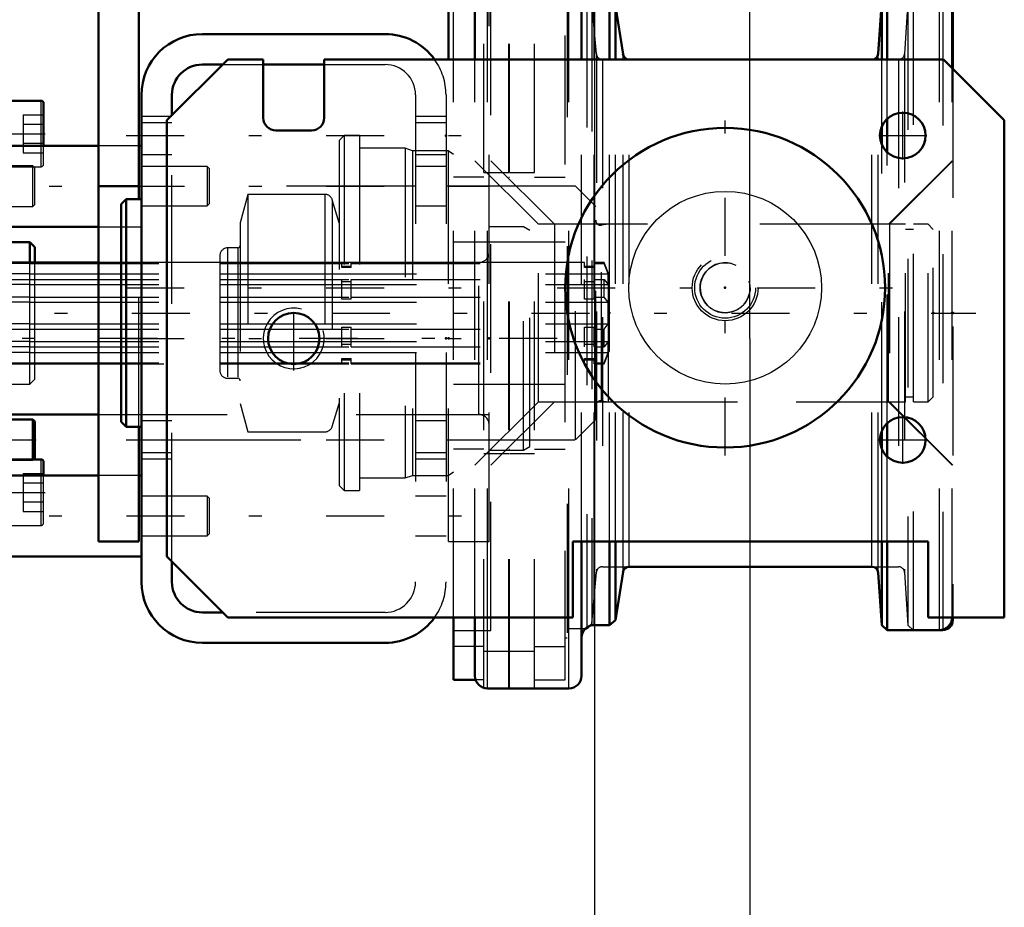
# Model space of a CAD drawing. Units: inches. Extents: x 7 to 156, y 14 to 163.
# Drawn here: x 59 to 67, y 66 to 73 of the extents above; entities that cross this region are included whole.
import ezdxf

# ---------------------------------------------------------------- set-up
doc = ezdxf.new("R2010")
doc.units = ezdxf.units.IN
doc.header["$MEASUREMENT"] = 0
doc.linetypes.add('Center', pattern=[1.5, 0.45, -0.5, 0.05, -0.5])
doc.linetypes.add('Dashed', pattern=[2, 1, -1])
for name, color, linetype, lineweight in [('2d ConnectionPoints', 7, 'Continuous', 50), ('AM_0', 7, 'Continuous', 50), ('AM_4', 3, 'Continuous', 25), ('AM_5', 3, 'Continuous', 25), ('AM_7', 7, 'Center', 25), ('AM_9', 6, 'Dashed', 25)]:
    doc.layers.add(name, color=color, linetype=linetype, lineweight=lineweight)
doc.dimstyles.get("Standard").update_dxf_attribs({"dimtxt": 0.18, "dimasz": 0.18, "dimexe": 0.18, "dimexo": 0.0625, "dimgap": 0.09, "dimtad": 0, "dimtih": 1, "dimtoh": 1, "dimdec": 4, "dimzin": 0, "dimdsep": 46, "dimtxsty": 'Standard', "dimcen": 0.09, "dimadec": 0, "dimazin": 0, "dimtfac": 1, "dimtdec": 4, "dimtofl": 0, "dimtmove": 0, "dimatfit": 3, "dimfxl": 0, "dimtolj": 1, "dimtzin": 0, "dimarcsym": 0})

# ---------------------------------------------------------------- blocks, each defined once
blk = doc.blocks.new('9_5040360_3_0_in_MGNTC_1_1_GN_Wire_Rope_Hoist_900')
at = {"layer": 'AM_7'}
blk.add_line((63.3958, 70.267), (58.7187, 70.267), dxfattribs=at)
blk = doc.blocks.new('10_5040360_4_0_in_MGNTC_1_1_GN_Wire_Rope_Hoist_900')
at = {"layer": 'AM_0'}
for p, q in [((59.01, 70.8576), (58.9313, 70.8123)), ((58.9313, 69.7217), (58.9313, 70.8123)), ((59.8368, 70.8576), (59.01, 70.8576)), ((59.01, 69.6765), (59.01, 70.8576)), ((58.9313, 69.7217), (59.01, 69.6765)), ((59.01, 69.6765), (59.8368, 69.6765))]:
    blk.add_line(p, q, dxfattribs=at)
at = {"layer": 'AM_9'}
for p, q in [((63.136, 71.1331), (62.8683, 71.1331)), ((63.1832, 71.1056), (63.136, 71.1331)), ((63.136, 69.4009), (63.136, 71.1331)), ((63.1832, 69.4284), (63.1832, 71.1056)), ((62.7895, 70.8576), (59.8368, 70.8576)), ((62.7895, 69.6765), (62.7895, 70.8576)), ((59.8368, 69.6765), (62.7895, 69.6765)), ((63.136, 69.4009), (63.1832, 69.4284)), ((62.8683, 69.4009), (63.136, 69.4009))]:
    blk.add_line(p, q, dxfattribs=at)
for centre, start, end in [((62.7895, 70.9363), 270, 0), ((62.7895, 69.5977), 0, 90)]:
    blk.add_arc(centre, 0.0787, start, end, dxfattribs=at)
blk = doc.blocks.new('11_5771850_1_0_in_MGNTC_1_1_GN_Wire_Rope_Hoist_900')
at = {"layer": 'AM_0'}
blk.add_circle((64.699, 70.661), 1.2402, dxfattribs=at)
at = {"layer": 'AM_4'}
blk.add_circle((64.699, 70.661), 0.748, dxfattribs=at)
at = {"layer": 'AM_7'}
for p, q in [((64.699, 69.3589), (64.699, 71.9632)), ((63.3969, 70.661), (66.0012, 70.661))]:
    blk.add_line(p, q, dxfattribs=at)
at = {"layer": 'AM_9'}
for radius in [0.2362, 0.194]:
    blk.add_circle((64.699, 70.661), radius, dxfattribs=at)
blk = doc.blocks.new('12_5771850_2_0_in_MGNTC_1_1_GN_Wire_Rope_Hoist_900')
at = {"layer": 'AM_5'}
blk.add_arc((64.699, 70.661), 0.194, 75, 15, dxfattribs=at)
blk = doc.blocks.new('15_SF171131TA_0_in_MGNTC_1_1_GN_Wire_Rope_Hoist_900')
at = {"layer": 'AM_0'}
for p, q in [((58.9905, 72.4327), (59.148, 72.4327)), ((59.148, 72.4327), (59.148, 70.8576)), ((59.3921, 72.112), (59.148, 72.112)), ((59.4117, 71.7634), (59.4117, 72.0923)), ((58.9905, 70.8463), (58.9905, 71.8775)), ((58.9905, 71.8421), (59.148, 71.8421)), ((59.8368, 71.7634), (59.148, 71.7634)), ((60.1715, 71.7634), (60.1517, 71.7634)), ((58.6086, 71.6729), (58.6086, 71.224)), ((58.9905, 71.7044), (58.6401, 71.7044)), ((58.6401, 71.1925), (58.9905, 71.1925)), ((59.148, 71.1335), (59.8368, 71.1335)), ((59.3054, 71.0154), (59.148, 71.0154)), ((59.3054, 70.8576), (59.3054, 71.0154)), ((59.3448, 70.976), (59.3054, 71.0154)), ((59.3448, 70.8576), (59.3448, 70.976)), ((58.9905, 69.6877), (58.9905, 68.4957)), ((59.148, 69.6765), (59.148, 68.4957)), ((59.3291, 69.6374), (59.148, 69.6374)), ((59.3448, 69.6218), (59.3291, 69.6374)), ((59.3291, 69.3282), (59.3291, 69.6374)), ((59.3448, 69.3381), (59.3448, 69.6218)), ((59.3921, 69.3282), (59.148, 69.3282)), ((59.3349, 69.3282), (59.3448, 69.3381)), ((59.4117, 69.2044), (59.4117, 69.3085)), ((59.8368, 69.2044), (59.148, 69.2044)), ((60.1715, 69.2044), (60.1517, 69.2044)), ((58.9905, 69.1453), (58.6401, 69.1453)), ((58.6086, 69.1138), (58.6086, 68.665)), ((58.6401, 68.6335), (58.9905, 68.6335)), ((59.148, 68.5744), (60.1715, 68.5744)), ((58.9905, 68.4957), (59.148, 68.4957))]:
    blk.add_line(p, q, dxfattribs=at)
for centre, radius, start, end in [((59.3921, 72.0923), 0.0197, 360, 90), ((58.6401, 71.6729), 0.0315, 90, 180), ((58.6401, 71.224), 0.0315, 180, 270), ((59.3921, 69.3085), 0.0197, 0, 90), ((58.6401, 69.1138), 0.0315, 90, 180), ((58.6401, 68.665), 0.0315, 180, 270)]:
    blk.add_arc(centre, radius, start, end, dxfattribs=at)
at = {"layer": 'AM_4'}
for p, q in [((58.9905, 72.3174), (59.148, 72.3174)), ((59.3921, 71.7634), (59.3921, 72.112)), ((58.9905, 71.9575), (59.148, 71.9575)), ((58.6401, 71.7044), (58.6401, 71.1925)), ((58.9905, 71.0603), (59.148, 71.0603)), ((58.9905, 70.8662), (59.148, 70.8662)), ((58.9905, 69.4717), (59.148, 69.4717)), ((58.9905, 69.2776), (59.148, 69.2776)), ((59.3921, 69.2044), (59.3921, 69.3282)), ((58.6401, 69.1453), (58.6401, 68.6335))]:
    blk.add_line(p, q, dxfattribs=at)
at = {"layer": 'AM_7'}
for p, q in [((59.1348, 71.8561), (59.4249, 71.8561)), ((59.1381, 69.4799), (59.3547, 69.4799)), ((59.1348, 69.0723), (59.4249, 69.0723))]:
    blk.add_line(p, q, dxfattribs=at)
at = {"layer": 'AM_9'}
for p, q in [((59.2543, 72.0039), (59.4117, 72.0039)), ((59.2543, 72.0039), (59.2543, 71.7084)), ((59.2543, 71.93), (59.4117, 71.93)), ((59.2543, 71.7823), (59.4117, 71.7823)), ((59.3921, 71.6002), (59.3921, 71.7634)), ((59.4117, 71.6199), (59.4117, 71.7634)), ((60.1517, 71.7634), (59.8368, 71.7634)), ((60.1716, 71.7634), (60.1716, 71.1335)), ((59.2543, 71.7084), (59.4117, 71.7084)), ((58.8448, 71.6076), (58.6086, 71.6076)), ((58.8448, 71.6076), (58.8448, 71.2893)), ((59.3291, 71.6059), (59.148, 71.6059)), ((59.148, 71.6002), (59.3921, 71.6002)), ((59.3291, 71.291), (59.3291, 71.6059)), ((59.3448, 71.5903), (59.3291, 71.6059)), ((59.3448, 71.3066), (59.3448, 71.5903)), ((60.6799, 71.6012), (60.1716, 71.6012)), ((60.6952, 71.5859), (60.6799, 71.6012)), ((60.6799, 71.6012), (60.6799, 71.2957)), ((60.6952, 71.5859), (60.6952, 71.311)), ((58.8448, 71.528), (58.6086, 71.528)), ((59.148, 71.4484), (59.1086, 71.4484)), ((59.1086, 71.4484), (59.1086, 69.4799)), ((58.8448, 71.3689), (58.6086, 71.3689)), ((58.8448, 71.2893), (58.6086, 71.2893)), ((59.148, 71.291), (59.3291, 71.291)), ((59.3291, 71.291), (59.3448, 71.3066)), ((60.1716, 71.2957), (60.6799, 71.2957)), ((60.6799, 71.2957), (60.6952, 71.311)), ((59.8368, 71.1335), (60.1715, 71.1335)), ((59.148, 71.0154), (59.1086, 71.0154)), ((59.3448, 70.8579), (58.9905, 70.8579)), ((58.9905, 70.8463), (58.9905, 69.6877)), ((59.148, 70.8576), (59.148, 69.6765)), ((59.3054, 70.8499), (59.148, 70.8499)), ((59.3054, 69.913), (59.3054, 70.8576)), ((59.3448, 69.9524), (59.3448, 70.8576)), ((59.3054, 70.7692), (59.148, 70.7692)), ((59.148, 70.7253), (59.3054, 70.7253)), ((59.3054, 70.6849), (59.148, 70.6849)), ((59.3054, 70.5889), (59.148, 70.5889)), ((59.3054, 70.5485), (59.148, 70.5485)), ((59.3054, 70.3799), (59.148, 70.3799)), ((59.148, 70.3395), (59.3054, 70.3395)), ((59.3054, 70.2435), (59.148, 70.2435)), ((59.3054, 70.2031), (59.148, 70.2031)), ((59.3054, 70.1592), (59.148, 70.1592)), ((58.9905, 70.0705), (59.3448, 70.0705)), ((59.148, 70.0784), (59.3054, 70.0784)), ((59.1086, 69.913), (59.3054, 69.913)), ((59.3054, 69.913), (59.3448, 69.9524)), ((59.1086, 69.4799), (59.148, 69.4799)), ((59.148, 69.3225), (59.3291, 69.3225)), ((59.3291, 69.3225), (59.3349, 69.3282)), ((59.3291, 69.3225), (59.3291, 69.3282)), ((59.2543, 69.22), (59.4117, 69.22)), ((59.2543, 69.22), (59.2543, 68.9245)), ((59.3921, 68.8164), (59.3921, 69.2044)), ((59.4117, 68.836), (59.4117, 69.2044)), ((60.1517, 69.2044), (59.8368, 69.2044)), ((60.1716, 69.2044), (60.1716, 68.5744)), ((59.2543, 69.1461), (59.4117, 69.1461)), ((58.8448, 69.0485), (58.6086, 69.0485)), ((58.8448, 69.0485), (58.8448, 68.7303)), ((58.8448, 68.9689), (58.6086, 68.9689)), ((59.2543, 68.9984), (59.4117, 68.9984)), ((60.6799, 69.0421), (60.1716, 69.0421)), ((60.6952, 69.0269), (60.6799, 69.0421)), ((60.6799, 69.0421), (60.6799, 68.7366)), ((60.6952, 69.0269), (60.6952, 68.7519)), ((59.2543, 68.9245), (59.4117, 68.9245)), ((59.148, 68.8164), (59.3921, 68.8164)), ((58.8448, 68.8098), (58.6086, 68.8098)), ((60.6799, 68.7366), (60.6952, 68.7519)), ((58.8448, 68.7303), (58.6086, 68.7303)), ((60.1716, 68.7366), (60.6799, 68.7366))]:
    blk.add_line(p, q, dxfattribs=at)
for centre, end in [((59.3921, 71.6199), 360), ((59.3921, 68.836), 0)]:
    blk.add_arc(centre, 0.0197, 270, end, dxfattribs=at)
blk = doc.blocks.new('16_21273036001164_2_0_in_MGNTC_1_1_GN_Wire_Rope_Hoist_900')
at = {"layer": 'AM_0'}
blk.add_line((59.8368, 70.8579), (59.3448, 70.8579), dxfattribs=at)
at = {"layer": 'AM_9'}
for p, q in [((59.3054, 70.8499), (61.725, 70.8499)), ((60.1715, 70.8579), (59.8368, 70.8579)), ((61.725, 70.8579), (60.4077, 70.8579)), ((61.725, 70.8177), (61.725, 70.8579)), ((61.7979, 70.8264), (61.725, 70.8264)), ((61.7979, 70.8177), (61.725, 70.8177)), ((61.7979, 70.8177), (61.7979, 70.8579)), ((62.2975, 70.8579), (61.7979, 70.8579)), ((61.7979, 70.8499), (63.6089, 70.8499)), ((63.6089, 70.8579), (62.5337, 70.8579)), ((63.6089, 70.8177), (63.6089, 70.8579)), ((63.6817, 70.8264), (63.6089, 70.8264)), ((63.6817, 70.8177), (63.6089, 70.8177)), ((63.6817, 70.8177), (63.6817, 70.8579)), ((63.7601, 70.8579), (63.6817, 70.8579)), ((63.6817, 70.8499), (63.7601, 70.8499)), ((63.7601, 70.8499), (63.7601, 70.8579)), ((63.7998, 70.7595), (63.7601, 70.8579)), ((63.7919, 70.7692), (63.7601, 70.8499)), ((59.3054, 70.7692), (63.7919, 70.7692)), ((59.3054, 70.7253), (61.725, 70.7253)), ((61.725, 70.5728), (61.725, 70.7253)), ((61.7979, 70.5728), (61.7979, 70.7253)), ((61.7979, 70.7253), (63.6089, 70.7253)), ((63.6089, 70.5728), (63.6089, 70.7253)), ((63.6817, 70.5728), (63.6817, 70.7253)), ((63.6817, 70.7253), (63.7601, 70.7253)), ((63.7601, 70.7253), (63.7919, 70.6849)), ((63.7601, 70.5889), (63.7601, 70.7253)), ((63.7919, 70.6849), (63.7919, 70.7692)), ((63.7998, 70.7595), (63.7998, 70.1689)), ((59.3054, 70.6849), (63.7919, 70.6849)), ((61.725, 70.7092), (61.7979, 70.7092)), ((63.6089, 70.7092), (63.6817, 70.7092)), ((59.3054, 70.5889), (61.725, 70.5889)), ((61.7979, 70.5728), (61.725, 70.5728)), ((61.7979, 70.5889), (63.6089, 70.5889)), ((63.6817, 70.5728), (63.6089, 70.5728)), ((63.6817, 70.5889), (63.7601, 70.5889)), ((63.7919, 70.5485), (63.7601, 70.5889)), ((59.3054, 70.5485), (63.7919, 70.5485)), ((63.7919, 70.3799), (63.7919, 70.5485)), ((59.3054, 70.3799), (63.7919, 70.3799)), ((61.725, 70.2031), (61.725, 70.3556)), ((61.725, 70.3556), (61.7979, 70.3556)), ((61.7979, 70.2031), (61.7979, 70.3556)), ((63.6089, 70.2031), (63.6089, 70.3556)), ((63.6089, 70.3556), (63.6817, 70.3556)), ((63.6817, 70.2031), (63.6817, 70.3556)), ((63.7601, 70.3395), (63.7919, 70.3799)), ((59.3054, 70.3395), (61.725, 70.3395)), ((61.7979, 70.3395), (63.6089, 70.3395)), ((63.6817, 70.3395), (63.7601, 70.3395)), ((63.7601, 70.2031), (63.7601, 70.3395)), ((59.3054, 70.2435), (63.7919, 70.2435)), ((59.3054, 70.2031), (61.725, 70.2031)), ((61.7979, 70.2192), (61.725, 70.2192)), ((61.7979, 70.2031), (63.6089, 70.2031)), ((63.6817, 70.2192), (63.6089, 70.2192)), ((63.6817, 70.2031), (63.7601, 70.2031)), ((63.7919, 70.2435), (63.7601, 70.2031)), ((63.7919, 70.1592), (63.7919, 70.2435)), ((59.3054, 70.1592), (63.7919, 70.1592)), ((63.7601, 70.0705), (63.7998, 70.1689)), ((63.7601, 70.0784), (63.7919, 70.1592)), ((59.3054, 70.0784), (61.725, 70.0784)), ((59.3448, 70.0705), (61.725, 70.0705)), ((61.725, 70.0705), (61.725, 70.1107)), ((61.725, 70.1107), (61.7979, 70.1107)), ((61.725, 70.102), (61.7979, 70.102)), ((61.7979, 70.0705), (61.7979, 70.1107)), ((61.7979, 70.0784), (63.6089, 70.0784)), ((61.7979, 70.0705), (63.6089, 70.0705)), ((63.6089, 70.0705), (63.6089, 70.1107)), ((63.6089, 70.1107), (63.6817, 70.1107)), ((63.6089, 70.102), (63.6817, 70.102)), ((63.6817, 70.0705), (63.6817, 70.1107)), ((63.6817, 70.0784), (63.7601, 70.0784)), ((63.6817, 70.0705), (63.7601, 70.0705)), ((63.7601, 70.0705), (63.7601, 70.0784))]:
    blk.add_line(p, q, dxfattribs=at)
blk = doc.blocks.new('17_2425001400_1_0_in_MGNTC_1_1_GN_Wire_Rope_Hoist_900')
at = {"layer": 'AM_0'}
for p, q in [((63.6256, 72.9123), (63.6158, 72.9123)), ((63.6443, 72.8935), (63.6256, 72.9123)), ((63.6256, 72.9123), (63.6256, 72.9042)), ((66.3866, 72.9248), (66.3605, 72.9248)), ((66.4653, 72.8461), (66.4653, 72.3593)), ((62.5908, 67.6186), (62.5908, 68.102)), ((66.4653, 68.102), (66.4653, 68.0823)), ((63.6158, 68.0161), (63.6256, 68.0161)), ((63.6256, 68.0161), (63.6443, 68.0349)), ((63.6256, 68.0242), (63.6256, 68.0161)), ((66.3605, 68.0036), (66.3866, 68.0036)), ((62.763, 67.6186), (62.5908, 67.6186)), ((62.827, 67.5544), (62.8304, 67.5544))]:
    blk.add_line(p, q, dxfattribs=at)
for centre, start, end in [((66.3866, 72.8461), 0, 90), ((66.3866, 68.0823), 270, 0)]:
    blk.add_arc(centre, 0.0787, start, end, dxfattribs=at)
at = {"layer": 'AM_4'}
for p, q in [((66.3866, 72.9248), (66.3866, 72.9213)), ((66.3866, 68.0071), (66.3866, 68.0036))]:
    blk.add_line(p, q, dxfattribs=at)
at = {"layer": 'AM_9'}
for p, q in [((62.827, 67.5544), (62.827, 73.374)), ((62.827, 73.374), (63.0219, 73.374)), ((63.0219, 67.5544), (63.0219, 73.374)), ((63.0258, 67.5544), (63.0258, 73.374)), ((63.0258, 73.374), (63.2207, 73.374)), ((63.2207, 67.5544), (63.2207, 73.374)), ((62.5908, 68.102), (62.5908, 73.3098)), ((62.827, 73.3098), (62.5908, 73.3098)), ((63.0219, 73.3098), (63.0258, 73.3098)), ((63.2207, 73.3098), (63.4569, 73.3098)), ((63.4569, 67.6186), (63.4569, 73.3098)), ((62.827, 73.0528), (62.5908, 73.0528)), ((62.827, 73.0869), (63.0219, 73.0869)), ((63.0219, 73.0528), (63.0258, 73.0528)), ((63.0258, 73.0869), (63.2207, 73.0869)), ((63.2207, 73.0528), (63.4569, 73.0528)), ((63.4732, 72.9839), (63.4569, 72.9839)), ((63.4732, 72.9839), (63.4732, 67.9445)), ((62.8826, 72.9288), (62.5908, 72.9288)), ((62.8826, 67.9996), (62.8826, 72.9288)), ((63.6158, 72.9123), (63.4732, 72.9123)), ((63.6256, 72.9042), (63.6256, 68.0242)), ((63.6649, 72.8729), (63.6443, 72.8935)), ((63.7004, 72.4757), (63.6649, 72.8729)), ((63.6649, 72.8729), (63.6649, 68.0555)), ((66.1171, 72.8859), (66.0907, 72.4769)), ((66.1586, 72.9248), (66.1171, 72.8859)), ((66.1171, 72.8859), (66.1171, 68.0425)), ((66.1586, 72.9248), (66.1586, 68.0036)), ((66.3866, 72.9213), (66.3866, 68.0071)), ((63.7004, 72.4757), (63.7004, 68.4527)), ((63.7475, 72.4327), (63.7475, 68.4957)), ((66.0436, 72.4327), (66.0436, 68.4957)), ((66.0907, 72.4769), (66.0907, 68.4515)), ((66.4653, 72.3593), (66.4653, 68.102)), ((61.7443, 71.8421), (61.705, 71.8028)), ((61.705, 71.8028), (61.705, 69.1256)), ((61.7443, 71.8421), (61.7443, 69.0862)), ((61.8624, 71.8421), (61.7443, 71.8421)), ((61.8624, 71.8421), (61.8624, 69.0862)), ((62.2172, 71.7437), (61.8624, 71.7437)), ((62.2727, 71.724), (62.2172, 71.7437)), ((62.2172, 71.7437), (62.2172, 69.1847)), ((62.5514, 71.724), (62.2727, 71.724)), ((62.2727, 71.724), (62.2727, 69.2044)), ((62.5514, 71.724), (62.5514, 69.2044)), ((62.5908, 71.6957), (62.5514, 71.724)), ((63.3748, 71.1532), (62.8826, 71.6453)), ((66.4653, 71.6453), (65.9732, 71.1532)), ((62.827, 71.5201), (62.5908, 71.5201)), ((62.827, 71.5541), (63.0219, 71.5541)), ((63.0219, 71.5201), (63.0258, 71.5201)), ((63.0258, 71.5541), (63.2207, 71.5541)), ((63.2207, 71.5201), (63.4569, 71.5201)), ((60.9963, 71.3855), (60.9373, 71.165)), ((60.9963, 71.3855), (60.9963, 69.5429)), ((61.5947, 71.3855), (60.9963, 71.3855)), ((61.5947, 71.3855), (61.5947, 69.5429)), ((61.705, 71.165), (61.6513, 71.3434)), ((61.6513, 71.3434), (61.6513, 69.585)), ((60.9373, 71.165), (60.9373, 69.7634)), ((63.3748, 71.1532), (63.3748, 69.7752)), ((65.9732, 71.1532), (65.9732, 69.7752)), ((60.9176, 70.9697), (60.8388, 70.9697)), ((60.8388, 70.9697), (60.8388, 69.9587)), ((60.9176, 70.9697), (60.9176, 69.9587)), ((63.4569, 71.0154), (62.5908, 71.0154)), ((60.7798, 70.9107), (60.7798, 70.0177)), ((62.2975, 70.8579), (60.7798, 70.8579)), ((60.7798, 70.8499), (62.5908, 70.8499)), ((62.5908, 70.8579), (62.5337, 70.8579)), ((60.7798, 70.7692), (62.5908, 70.7692)), ((60.7798, 70.7253), (62.5908, 70.7253)), ((60.7798, 70.6849), (62.5908, 70.6849)), ((60.7798, 70.5889), (62.5908, 70.5889)), ((60.7798, 70.5485), (62.5908, 70.5485)), ((60.7798, 70.3799), (62.5908, 70.3799)), ((60.7798, 70.3395), (62.5908, 70.3395)), ((60.7798, 70.2435), (62.5908, 70.2435)), ((60.7798, 70.2031), (62.5908, 70.2031)), ((60.7798, 70.1592), (62.5908, 70.1592)), ((60.7798, 70.0784), (62.5908, 70.0784)), ((60.7798, 70.0705), (62.5908, 70.0705)), ((60.8388, 69.9587), (60.9176, 69.9587)), ((62.5908, 69.913), (63.4569, 69.913)), ((60.9373, 69.7634), (60.9963, 69.5429)), ((61.6513, 69.585), (61.705, 69.7634)), ((62.8826, 69.2831), (63.3748, 69.7752)), ((65.9732, 69.7752), (66.4653, 69.2831)), ((60.9963, 69.5429), (61.5947, 69.5429)), ((62.827, 69.4083), (62.5908, 69.4083)), ((62.827, 69.3742), (63.0219, 69.3742)), ((63.0219, 69.4083), (63.0258, 69.4083)), ((63.0258, 69.3742), (63.2207, 69.3742)), ((63.2207, 69.4083), (63.4569, 69.4083)), ((62.2172, 69.1847), (62.2727, 69.2044)), ((62.2727, 69.2044), (62.5514, 69.2044)), ((62.5514, 69.2044), (62.5908, 69.2326)), ((61.705, 69.1256), (61.7443, 69.0862)), ((61.8624, 69.1847), (62.2172, 69.1847)), ((61.7443, 69.0862), (61.8624, 69.0862)), ((63.6649, 68.0555), (63.7004, 68.4527)), ((63.7475, 68.4957), (63.9532, 68.4957)), ((65.8377, 68.4957), (66.0436, 68.4957)), ((66.0907, 68.4515), (66.1171, 68.0425)), ((63.6443, 68.0349), (63.6649, 68.0555)), ((62.5908, 67.9996), (62.8826, 67.9996)), ((63.4732, 68.0161), (63.6158, 68.0161)), ((66.1171, 68.0425), (66.1586, 68.0036)), ((63.4569, 67.9445), (63.4732, 67.9445)), ((62.827, 67.8756), (62.5908, 67.8756)), ((62.827, 67.8415), (63.0219, 67.8415)), ((63.0219, 67.8756), (63.0258, 67.8756)), ((63.0258, 67.8415), (63.2207, 67.8415)), ((63.2207, 67.8756), (63.4569, 67.8756)), ((62.827, 67.6186), (62.763, 67.6186)), ((63.0219, 67.6186), (63.0258, 67.6186)), ((63.2207, 67.6186), (63.4569, 67.6186)), ((62.8304, 67.5544), (63.0219, 67.5544)), ((63.0258, 67.5544), (63.2207, 67.5544))]:
    blk.add_line(p, q, dxfattribs=at)
for centre, radius, start, end in [((63.7475, 72.4799), 0.0472, 185.11047, 270), ((66.0436, 72.4799), 0.0472, 270, 356.3052), ((61.5947, 71.3264), 0.0591, 16.7451, 90), ((60.8388, 70.9107), 0.0591, 90, 180), ((60.9176, 70.9894), 0.0197, 270, 0), ((60.8388, 70.0177), 0.0591, 180, 270), ((60.9176, 69.939), 0.0197, 0, 90), ((61.5947, 69.602), 0.0591, 270, 343.2549), ((63.7475, 68.4484), 0.0472, 90, 174.88953), ((66.0436, 68.4484), 0.0472, 3.6948, 90)]:
    blk.add_arc(centre, radius, start, end, dxfattribs=at)
blk = doc.blocks.new('18_2425000410_1_0_in_MGNTC_1_1_GN_Wire_Rope_Hoist_900')
at = {"layer": 'AM_0'}
for p, q in [((63.4865, 73.3776), (62.8566, 73.3776)), ((62.7581, 72.4327), (62.7581, 73.2792)), ((63.5849, 72.4327), (63.5849, 73.2792)), ((63.8021, 72.8855), (63.6833, 72.8855)), ((63.8476, 72.8466), (63.8021, 72.8855)), ((63.8021, 72.4327), (63.8021, 72.8855)), ((65.9136, 72.8856), (65.8848, 72.4766)), ((65.9558, 72.9248), (65.9136, 72.8856)), ((65.9136, 72.4327), (65.9136, 72.8856)), ((65.9558, 72.4327), (65.9558, 72.9248)), ((66.3605, 72.9248), (65.9558, 72.9248)), ((63.9066, 72.4726), (63.8476, 72.8466)), ((63.8476, 72.4327), (63.8476, 72.8466)), ((66.4589, 72.3657), (66.4589, 72.8264)), ((65.9558, 71.713), (65.9558, 71.9713)), ((65.9136, 71.7736), (65.9136, 71.9107)), ((65.9558, 69.3508), (65.9558, 69.6091)), ((65.9136, 69.4114), (65.9136, 69.5485)), ((63.5849, 67.6492), (63.5849, 68.6925)), ((63.8021, 68.0429), (63.8021, 68.6925)), ((63.8476, 68.0818), (63.8476, 68.6925)), ((65.9136, 68.0428), (65.9136, 68.6925)), ((65.9558, 68.0036), (65.9558, 68.6925)), ((63.8476, 68.0818), (63.9066, 68.4558)), ((63.9532, 68.4957), (65.8377, 68.4957)), ((65.8848, 68.4518), (65.9136, 68.0428)), ((62.7581, 67.6492), (62.7581, 68.102)), ((63.8021, 68.0429), (63.8476, 68.0818)), ((63.6833, 68.0429), (63.8021, 68.0429)), ((65.9136, 68.0428), (65.9558, 68.0036)), ((65.9558, 68.0036), (66.3605, 68.0036)), ((62.8566, 67.5508), (63.4865, 67.5508))]:
    blk.add_line(p, q, dxfattribs=at)
for centre, radius, start, end in [((62.8566, 73.2792), 0.0984, 90, 180), ((63.4865, 73.2792), 0.0984, 0, 90), ((63.6833, 72.9839), 0.0984, 180, 270), ((66.3605, 72.8264), 0.0984, 0, 90), ((63.9532, 72.4799), 0.0472, 188.95615, 270), ((65.8377, 72.4799), 0.0472, 270, 355.97439), ((63.9532, 68.4484), 0.0472, 90, 171.04385), ((65.8377, 68.4484), 0.0472, 4.02561, 90), ((66.3605, 68.102), 0.0984, 270, 0), ((63.6833, 67.9445), 0.0984, 90, 180), ((62.8566, 67.6492), 0.0984, 180, 270), ((63.4865, 67.6492), 0.0984, 270, 0)]:
    blk.add_arc(centre, radius, start, end, dxfattribs=at)
at = {"layer": 'AM_4'}
for p, q in [((62.8566, 72.4327), (62.8566, 73.3776)), ((63.4865, 72.4327), (63.4865, 73.3776)), ((63.6833, 72.4327), (63.6833, 72.8855)), ((66.3605, 72.4327), (66.3605, 72.9248)), ((63.9066, 72.4327), (63.9066, 72.4726)), ((65.8848, 72.4327), (65.8848, 72.4766)), ((63.6833, 68.0429), (63.6833, 68.6925)), ((63.9066, 68.4558), (63.9066, 68.6925)), ((63.9532, 68.4957), (63.9532, 68.6925)), ((65.8377, 68.4957), (65.8377, 68.6925)), ((65.8848, 68.4518), (65.8848, 68.6925)), ((62.8566, 67.5508), (62.8566, 68.102)), ((63.4865, 67.5508), (63.4865, 68.102)), ((66.3605, 68.0036), (66.3605, 68.102))]:
    blk.add_line(p, q, dxfattribs=at)
at = {"layer": 'AM_9'}
for p, q in [((62.7581, 68.102), (62.7581, 72.4327)), ((62.8566, 68.102), (62.8566, 72.4327)), ((63.4865, 68.102), (63.4865, 72.4327)), ((63.5849, 68.6925), (63.5849, 72.4327)), ((63.6833, 68.6925), (63.6833, 72.4327)), ((63.8021, 68.6925), (63.8021, 72.4327)), ((63.8476, 68.6925), (63.8476, 72.4327)), ((63.9066, 68.6925), (63.9066, 72.4327)), ((63.9532, 68.6925), (63.9532, 72.4327)), ((65.8377, 68.6925), (65.8377, 72.4327)), ((65.8848, 68.6925), (65.8848, 72.4327)), ((65.9136, 71.9107), (65.9136, 72.4327)), ((65.9558, 71.9713), (65.9558, 72.4327)), ((66.3605, 68.102), (66.3605, 72.4327)), ((66.4589, 68.102), (66.4589, 72.3657)), ((65.9136, 69.5485), (65.9136, 71.7736)), ((63.2503, 71.1532), (62.7581, 71.6453)), ((65.9558, 69.6091), (65.9558, 71.713)), ((66.4589, 71.6453), (65.9668, 71.1532)), ((65.9668, 71.1532), (63.2503, 71.1532)), ((63.2503, 69.7752), (63.2503, 71.1532)), ((65.9668, 69.7752), (65.9668, 71.1532)), ((62.7581, 69.2831), (63.2503, 69.7752)), ((63.2503, 69.7752), (65.9668, 69.7752)), ((65.9668, 69.7752), (66.4589, 69.2831)), ((65.9136, 68.6925), (65.9136, 69.4114)), ((65.9558, 68.6925), (65.9558, 69.3508))]:
    blk.add_line(p, q, dxfattribs=at)
blk = doc.blocks.new('19_3437005230_0_in_MGNTC_1_1_GN_Wire_Rope_Hoist_900')
at = {"layer": 'AM_0'}
for p, q in [((60.6439, 72.6295), (62.0612, 72.6295)), ((60.3683, 71.9603), (60.8408, 72.4327)), ((60.8408, 72.4327), (61.1164, 72.4327)), ((61.1164, 72.4327), (61.1164, 71.9799)), ((61.5888, 72.4327), (66.392, 72.4327)), ((61.5888, 71.9799), (61.5888, 72.4327)), ((66.392, 72.4327), (66.8644, 71.9603)), ((60.6439, 72.3933), (60.8014, 72.3933)), ((61.1164, 72.3933), (61.5888, 72.3933)), ((60.1715, 68.3776), (60.1715, 72.1571)), ((60.4077, 71.9996), (60.4077, 72.1571)), ((60.3683, 68.5744), (60.3683, 71.9603)), ((66.8644, 71.9603), (66.8644, 68.102)), ((61.2148, 71.8815), (61.4904, 71.8815)), ((60.0534, 71.3481), (60.014, 71.3087)), ((60.1715, 71.3481), (60.0534, 71.3481)), ((60.0534, 69.5803), (60.0534, 71.3481)), ((60.014, 69.6197), (60.014, 71.3087)), ((60.014, 69.6197), (60.0534, 69.5803)), ((60.0534, 69.5803), (60.1715, 69.5803)), ((63.5179, 68.6925), (63.5179, 68.102)), ((66.2738, 68.6925), (63.5179, 68.6925)), ((66.2738, 68.102), (66.2738, 68.6925)), ((60.8408, 68.102), (60.3683, 68.5744)), ((60.4077, 68.3776), (60.4077, 68.5351)), ((60.8014, 68.1414), (60.6439, 68.1414)), ((63.5179, 68.102), (60.8408, 68.102)), ((66.8644, 68.102), (66.2738, 68.102)), ((62.0612, 67.9051), (60.6439, 67.9051))]:
    blk.add_line(p, q, dxfattribs=at)
for centre, radius in [((66.077, 71.8421), 0.1772), ((61.3526, 70.2673), 0.1989), ((66.077, 69.4799), 0.1772)]:
    blk.add_circle(centre, radius, dxfattribs=at)
for centre, radius, start, end in [((60.6439, 72.1571), 0.4724, 90, 180), ((62.0612, 72.1571), 0.4724, 35.68533, 90), ((60.6439, 72.1571), 0.2362, 90, 180), ((61.2148, 71.9799), 0.0984, 180, 270), ((61.4904, 71.9799), 0.0984, 270, 0), ((60.6439, 68.3776), 0.4724, 180, 270), ((60.6439, 68.3776), 0.2362, 180, 270), ((62.0612, 68.3776), 0.4724, 270, 324.31467)]:
    blk.add_arc(centre, radius, start, end, dxfattribs=at)
at = {"layer": 'AM_5'}
blk.add_arc((61.3526, 70.2673), 0.2362, 75, 15, dxfattribs=at)
at = {"layer": 'AM_7'}
for p, q in [((66.077, 71.6561), (66.077, 72.0282)), ((60.0534, 71.8421), (62.6518, 71.8421)), ((65.891, 71.8421), (66.263, 71.8421)), ((58.5043, 71.4484), (63.0026, 71.4484)), ((60.0534, 70.661), (62.6518, 70.661)), ((61.3526, 70.0193), (61.3526, 70.5154)), ((60.0534, 70.2673), (62.6518, 70.2673)), ((66.077, 69.2939), (66.077, 69.666)), ((60.0534, 69.4799), (62.6518, 69.4799)), ((65.891, 69.4799), (66.263, 69.4799)), ((58.5043, 68.8894), (63.0026, 68.8894))]:
    blk.add_line(p, q, dxfattribs=at)
at = {"layer": 'AM_9'}
for p, q in [((60.8014, 72.3933), (61.1164, 72.3933)), ((61.5888, 72.3933), (62.0612, 72.3933)), ((62.2975, 72.1571), (62.2975, 68.3776)), ((62.5337, 72.1571), (62.5337, 68.3776)), ((60.4077, 71.9898), (60.1715, 71.9898)), ((60.4077, 68.5351), (60.4077, 71.9996)), ((62.5337, 71.9898), (62.2975, 71.9898)), ((60.4077, 71.9406), (60.1715, 71.9406)), ((62.5337, 71.9406), (62.2975, 71.9406)), ((60.1715, 71.6945), (60.4077, 71.6945)), ((62.2975, 71.6945), (62.5337, 71.6945)), ((60.4077, 71.6014), (60.1715, 71.6014)), ((62.5337, 71.6014), (62.2975, 71.6014)), ((62.2975, 71.4484), (60.4077, 71.4484)), ((63.5376, 71.4484), (62.5337, 71.4484)), ((63.6951, 71.291), (63.5376, 71.4484)), ((63.5376, 69.4799), (63.5376, 71.4484)), ((60.1715, 71.2954), (60.4077, 71.2954)), ((62.2975, 71.2954), (62.5337, 71.2954)), ((63.6951, 69.6374), (63.6951, 71.291)), ((63.7935, 71.1532), (63.7399, 71.1457)), ((63.7399, 69.7827), (63.7399, 71.1457)), ((63.7935, 69.7752), (63.7935, 71.1532)), ((66.0967, 71.1532), (63.7935, 71.1532)), ((66.0967, 69.7752), (66.0967, 71.1532)), ((66.1597, 71.1138), (66.0967, 71.1138)), ((66.1597, 69.7752), (66.1597, 71.1532)), ((66.2738, 71.1532), (66.1597, 71.1532)), ((66.2738, 69.7752), (66.2738, 71.1532)), ((66.3132, 71.1138), (66.2738, 71.1532)), ((66.3132, 69.8146), (66.3132, 71.1138)), ((60.4077, 70.8579), (60.1715, 70.8579)), ((62.5337, 70.8579), (62.2975, 70.8579)), ((66.0967, 69.8146), (66.1597, 69.8146)), ((66.2738, 69.7752), (66.3132, 69.8146)), ((63.7399, 69.7827), (63.7935, 69.7752)), ((63.7935, 69.7752), (66.0967, 69.7752)), ((66.1597, 69.7752), (66.2738, 69.7752)), ((60.1715, 69.6768), (60.4077, 69.6768)), ((62.2975, 69.6768), (62.5337, 69.6768)), ((60.4077, 69.6276), (60.1715, 69.6276)), ((62.5337, 69.6276), (62.2975, 69.6276)), ((63.5376, 69.4799), (63.6951, 69.6374)), ((60.4077, 69.4799), (62.2975, 69.4799)), ((62.5337, 69.4799), (63.5376, 69.4799)), ((60.1715, 69.3815), (60.4077, 69.3815)), ((62.2975, 69.3815), (62.5337, 69.3815)), ((60.1715, 69.3323), (60.4077, 69.3323)), ((62.2975, 69.3323), (62.5337, 69.3323)), ((60.4077, 69.0424), (60.1715, 69.0424)), ((62.5337, 69.0424), (62.2975, 69.0424)), ((60.1715, 68.7364), (60.4077, 68.7364)), ((62.2975, 68.7364), (62.5337, 68.7364)), ((62.0612, 68.1414), (60.8014, 68.1414))]:
    blk.add_line(p, q, dxfattribs=at)
blk.add_circle((64.699, 70.661), 0.2559, dxfattribs=at)
for centre, radius, start, end in [((62.0612, 72.1571), 0.4724, 0, 35.68533), ((62.0612, 72.1571), 0.2362, 360, 90), ((63.7345, 71.1847), 0.0394, 180, 277.9594), ((63.7345, 69.7437), 0.0394, 82.0406, 180), ((62.0612, 68.3776), 0.2362, 270, 360), ((62.0612, 68.3776), 0.4724, 324.31467, 360)]:
    blk.add_arc(centre, radius, start, end, dxfattribs=at)
blk = doc.blocks.new('23_2425000410_2_0_in_MGNTC_1_1_GN_Wire_Rope_Hoist_900')
at = {"layer": 'AM_7'}
blk.add_line((15.1477, 70.4642), (66.644, 70.4642), dxfattribs=at)
blk = doc.blocks.new('36_3437014250XA21219_2_0_in_MGNTC_1_1_GN_Wire_Rope_Hoist_900')
at = {"layer": 'AM_0'}
for p, q in [((62.5533, 72.4327), (62.5533, 74.1894)), ((59.8368, 68.6922), (59.8368, 74.032)), ((60.1517, 71.3481), (60.1517, 74.0516)), ((59.8368, 71.4481), (60.1517, 71.4481)), ((60.1517, 68.6922), (60.1517, 69.5803)), ((59.8368, 68.6922), (60.1517, 68.6922))]:
    blk.add_line(p, q, dxfattribs=at)
at = {"layer": 'AM_9'}
for p, q in [((62.8683, 68.6922), (62.8683, 73.3776)), ((62.5533, 68.6922), (62.5533, 72.4327)), ((62.5533, 71.4481), (62.8683, 71.4481)), ((60.1517, 69.5803), (60.1517, 71.3481)), ((60.1517, 70.8576), (59.8368, 70.8576)), ((62.8683, 70.8576), (62.5533, 70.8576)), ((59.8368, 69.6765), (60.1517, 69.6765)), ((62.5533, 69.6765), (62.8683, 69.6765)), ((62.5533, 68.6922), (62.8683, 68.6922))]:
    blk.add_line(p, q, dxfattribs=at)
blk = doc.blocks.new('*D108')
at = {"layer": 'AM_5', "color": 0, "lineweight": -2}
for p, q in [((63.6859, 79.3272), (63.6859, 21.6271)), ((44.3565, 53.5297), (44.3565, 21.6271)), ((45.3565, 21.6271), (51.3402, 21.6271)), ((62.6859, 21.6271), (56.7021, 21.6271))]:
    blk.add_line(p, q, dxfattribs=at)
at = {"layer": 'AM_5', "color": 0}
for points in [[(45.3565, 21.7938), (45.3565, 21.4604), (44.3565, 21.6271)], [(62.6859, 21.4604), (62.6859, 21.7938), (63.6859, 21.6271)]]:
    blk.add_solid(points, dxfattribs=at)
at = {"layer": 'Defpoints', "color": 0}
for p in [(63.6859, 79.3272), (44.3565, 53.5297), (63.6859, 22.1271)]:
    blk.add_point(p, dxfattribs=at)
at = {"layer": 'AM_5', "color": 0, "insert": (54.0212, 21.6271), "char_height": 1, "attachment_point": 5}
blk.add_mtext('\\A1;19.329', dxfattribs=at)
blk = doc.blocks.new('*D109')
at = {"layer": 'AM_5', "color": 0, "lineweight": -2}
for p, q in [((64.8913, 70.2673), (64.8913, 14.6271)), ((44.3565, 53.5297), (44.3565, 14.6271)), ((45.3565, 14.6271), (51.8477, 14.6271)), ((63.8913, 14.6271), (57.4001, 14.6271))]:
    blk.add_line(p, q, dxfattribs=at)
at = {"layer": 'AM_5', "color": 0}
for points in [[(45.3565, 14.7938), (45.3565, 14.4604), (44.3565, 14.6271)], [(63.8913, 14.4604), (63.8913, 14.7938), (64.8913, 14.6271)]]:
    blk.add_solid(points, dxfattribs=at)
at = {"layer": 'Defpoints', "color": 0}
for p in [(64.8913, 70.2673), (44.3565, 53.5297), (64.8913, 15.1271)]:
    blk.add_point(p, dxfattribs=at)
at = {"layer": 'AM_5', "color": 0, "insert": (54.6239, 14.6271), "char_height": 1, "attachment_point": 5}
blk.add_mtext('\\A1;20.535', dxfattribs=at)
blk = doc.blocks.new('*D111')
at = {"layer": 'AM_5', "color": 0, "lineweight": -2}
for p, q in [((16.8962, 68.6923), (16.8962, 95.1225)), ((17.8962, 95.1225), (39.7842, 95.1225)), ((63.8913, 95.1225), (42.0033, 95.1225)), ((64.8913, 70.2673), (64.8913, 95.1225))]:
    blk.add_line(p, q, dxfattribs=at)
at = {"layer": 'AM_5', "color": 0}
for points in [[(17.8962, 95.2892), (17.8962, 94.9558), (16.8962, 95.1225)], [(63.8913, 94.9558), (63.8913, 95.2892), (64.8913, 95.1225)]]:
    blk.add_solid(points, dxfattribs=at)
at = {"layer": 'Defpoints', "color": 0}
for p in [(64.8913, 94.6225), (64.8913, 70.2673), (16.8962, 68.6923)]:
    blk.add_point(p, dxfattribs=at)
at = {"layer": 'AM_5', "color": 0, "insert": (40.8937, 95.1225), "char_height": 1, "attachment_point": 5}
blk.add_mtext('\\A1;48', dxfattribs=at)

msp = doc.modelspace()

# ---------------------------------------------------------------- linework, layer by layer
at = {"layer": '2d ConnectionPoints'}
for p in [(62.53358, 71.84215), (64.69904, 70.66105), (64.69904, 70.66105), (64.69904, 70.66105), (64.69904, 70.66105), (63.79983, 70.46419), (63.79983, 70.46419), (66.31321, 70.46419), (66.31321, 70.46419), (66.45891, 70.46419), (66.46531, 70.46419), (62.53358, 70.26734), (62.55332, 70.26734), (62.86828, 70.26701), (62.86828, 70.26701), (62.86828, 70.26701), (62.86828, 70.26701), (60.17158, 68.88939), (60.17158, 68.88939)]:
    msp.add_point(p, dxfattribs=at)

# ---------------------------------------------------------------- block references
for name in ['36_3437014250XA21219_2_0_in_MGNTC_1_1_GN_Wire_Rope_Hoist_900', '23_2425000410_2_0_in_MGNTC_1_1_GN_Wire_Rope_Hoist_900', '17_2425001400_1_0_in_MGNTC_1_1_GN_Wire_Rope_Hoist_900', '18_2425000410_1_0_in_MGNTC_1_1_GN_Wire_Rope_Hoist_900', '19_3437005230_0_in_MGNTC_1_1_GN_Wire_Rope_Hoist_900', '15_SF171131TA_0_in_MGNTC_1_1_GN_Wire_Rope_Hoist_900', '11_5771850_1_0_in_MGNTC_1_1_GN_Wire_Rope_Hoist_900', '10_5040360_4_0_in_MGNTC_1_1_GN_Wire_Rope_Hoist_900', '16_21273036001164_2_0_in_MGNTC_1_1_GN_Wire_Rope_Hoist_900', '12_5771850_2_0_in_MGNTC_1_1_GN_Wire_Rope_Hoist_900', '9_5040360_3_0_in_MGNTC_1_1_GN_Wire_Rope_Hoist_900']:
    msp.add_blockref(name, (0, 0))

# ---------------------------------------------------------------- dimensions: what is measured, and where the dimension line sits
at = {"layer": 'AM_5'}
for base, p1, p2, text, picture, middle in [((64.89128, 95.12251), (16.89619, 68.69234), (64.89128, 70.26734), '48', '*D111', (40.89374, 95.12251)), ((63.68591, 21.62709), (44.35646, 53.52966), (63.68591, 79.32723), '19.329', '*D108', (54.02119, 21.62709)), ((64.89128, 14.62709), (44.35646, 53.52966), (64.89128, 70.26734), '20.535', '*D109', (54.62387, 14.62709))]:
    dim = msp.add_linear_dim(base=base, p1=p1, p2=p2, text=text, dimstyle='Standard', override={"dimtxt": 1, "dimasz": 1, "dimexe": 0, "dimexo": 0, "dimgap": 0.3}, dxfattribs=at)
    dim.commit()
    dim.dimension.update_dxf_attribs({"geometry": picture, "text_midpoint": middle, "dimtype": 160})

doc.saveas('drawing.dxf')
